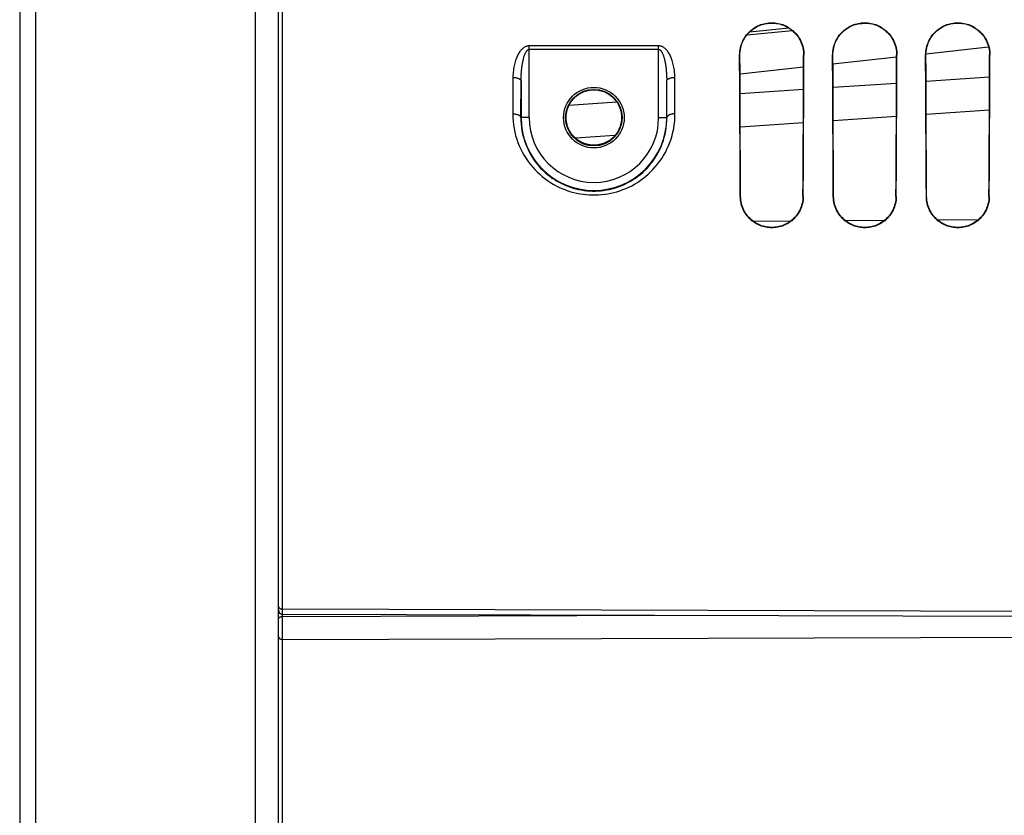
# Model space of a CAD drawing. Units: millimetres. Extents: x 0 to 594, y 0 to 420.
# Drawn here: x 289 to 319, y 190 to 215 of the extents above; entities that cross this region are included whole.
import ezdxf

# ---------------------------------------------------------------- set-up
doc = ezdxf.new("R2010")
doc.units = ezdxf.units.MM
doc.header["$LTSCALE"] = 32.67
doc.layers.get('0').update_dxf_attribs({"linetype": 'CONTINUOUS'})
doc.layers.add('SOLIDES', color=7, linetype='CONTINUOUS')

msp = doc.modelspace()

# ---------------------------------------------------------------- linework, layer by layer
at = {"color": 7, "linetype": 'CONTINUOUS'}
for p, q in [((289.11967, 175.020322), (289.11967, 288.855194)), ((288.61967, 287.971361), (288.61967, 176.369132))]:
    msp.add_line(p, q, dxfattribs=at)
at = {"layer": 'SOLIDES', "color": 9, "linetype": 'CONTINUOUS'}
for p, q in [((295.895844, 288.855194), (295.895844, 175.256951)), ((296.744574, 196.735444), (296.74467, 215.321867)), ((314.864885, 214.913099), (314.437603, 214.87139)), ((312.510951, 214.683325), (311.096042, 214.545266)), ((308.371842, 214.21482), (304.367497, 214.21482)), ((304.367497, 211.994132), (304.367497, 214.21482)), ((308.371842, 214.103703), (304.367497, 214.103703)), ((308.371842, 211.994132), (308.371842, 214.21482)), ((310.875809, 213.931632), (310.884684, 213.931632)), ((312.86353, 213.931632), (312.854571, 213.931632)), ((313.750809, 213.931632), (313.759807, 213.931632)), ((315.73853, 213.931632), (315.729448, 213.931632)), ((316.625809, 213.931632), (316.63493, 213.931632)), ((318.61353, 213.931632), (318.604325, 213.931632)), ((303.867517, 213.239289), (303.862305, 212.112962)), ((308.627043, 211.994153), (308.621701, 213.148636)), ((308.877034, 212.112962), (308.871823, 213.239292)), ((318.601235, 213.24913), (316.63863, 213.116446)), ((312.849688, 212.860271), (310.890188, 212.727778)), ((315.725465, 213.054708), (313.764401, 212.922117)), ((307.083618, 212.470409), (305.598372, 212.369995)), ((318.596424, 212.221705), (316.64346, 212.089885)), ((304.367497, 211.994132), (304.112296, 211.994154)), ((308.371842, 211.994132), (308.627043, 211.994153)), ((315.720621, 212.027598), (313.769269, 211.895896)), ((312.844806, 211.833501), (310.89509, 211.701918)), ((307.018835, 211.440325), (305.801022, 211.358143)), ((310.896759, 209.556632), (310.906006, 209.556632)), ((312.84258, 209.556632), (312.833248, 209.556632)), ((313.771759, 209.556632), (313.781134, 209.556632)), ((315.71758, 209.556632), (315.708119, 209.556632)), ((316.646759, 209.556632), (316.656262, 209.556632)), ((318.59258, 209.556632), (318.582991, 209.556632)), ((315.355001, 208.816379), (314.145135, 208.807782)), ((318.253817, 208.836994), (316.995872, 208.828046)), ((312.453744, 208.795765), (311.296199, 208.787547)), ((296.744124, 196.5676), (296.744124, 196.642532)), ((332.61967, 196.67997), (296.74467, 196.792429)), ((296.744124, 196.5676), (308.887282, 196.604717)), ((296.744146, 196.450551), (296.744132, 196.500379)), ((296.744606, 195.900418), (296.744543, 195.948048)), ((296.744638, 195.878172), (296.744606, 195.900418)), ((296.74467, 182.931199), (296.744638, 195.878172)), ((296.74467, 195.857076), (332.61967, 195.967628))]:
    msp.add_line(p, q, dxfattribs=at)
at = {"layer": 'SOLIDES', "color": 7, "linetype": 'CONTINUOUS'}
for p, q in [((296.61967, 176.006495), (296.61967, 288.855194)), ((312.410526, 214.758743), (311.179879, 214.638639)), ((316.635914, 213.973187), (318.572783, 214.181808)), ((310.880222, 212.944353), (310.875809, 213.931632)), ((312.850079, 212.943811), (312.854571, 213.931632)), ((312.861341, 213.43693), (312.86353, 213.931632)), ((313.755222, 212.944353), (313.750809, 213.931632)), ((313.761013, 213.663665), (315.729196, 213.875557)), ((315.724955, 212.943804), (315.729448, 213.931632)), ((315.736341, 213.43693), (315.73853, 213.931632)), ((316.630222, 212.944353), (316.625809, 213.931632)), ((318.599831, 212.943796), (318.604325, 213.931632)), ((318.611341, 213.43693), (318.61353, 213.931632)), ((310.88729, 213.354381), (312.852925, 213.565902)), ((312.856859, 212.453898), (312.861341, 213.43693)), ((315.731859, 212.453898), (315.736341, 213.43693)), ((318.606859, 212.453898), (318.611341, 213.43693)), ((304.117507, 213.124576), (304.117507, 211.994132)), ((308.621832, 211.994132), (308.621832, 213.124565)), ((306.325865, 212.85342), (306.36967, 212.854539)), ((306.36967, 212.854539), (306.413475, 212.853416)), ((310.884774, 211.965535), (310.880222, 212.944353)), ((312.845446, 211.964756), (312.850079, 212.943811)), ((313.759774, 211.965535), (313.755222, 212.944353)), ((315.720321, 211.964745), (315.724955, 212.943804)), ((316.634774, 211.965535), (316.630222, 212.944353)), ((318.595196, 211.964734), (318.599831, 212.943796)), ((312.852237, 211.479295), (312.856859, 212.453898)), ((315.727237, 211.479295), (315.731859, 212.453898)), ((318.602237, 211.479295), (318.606859, 212.453898)), ((310.896178, 211.478515), (310.891474, 212.453204)), ((313.771304, 211.478504), (313.766599, 212.453194)), ((316.64643, 211.478493), (316.641723, 212.453184)), ((310.889466, 210.995275), (310.884774, 211.965535)), ((312.840671, 210.994567), (312.845446, 211.964756)), ((313.764466, 210.995275), (313.759774, 211.965535)), ((315.715545, 210.994557), (315.720321, 211.964745)), ((316.639466, 210.995275), (316.634774, 211.965535)), ((318.590418, 210.994547), (318.595196, 211.964734)), ((310.901022, 210.512958), (310.896178, 211.478515)), ((312.847477, 210.513507), (312.852237, 211.479295)), ((313.776149, 210.51295), (313.771304, 211.478504)), ((315.722477, 210.513507), (315.727237, 211.479295)), ((316.651276, 210.512942), (316.64643, 211.478493)), ((318.597477, 210.513507), (318.602237, 211.479295)), ((306.36967, 211.141976), (306.326376, 211.143069)), ((306.412962, 211.143073), (306.36967, 211.141976)), ((310.894294, 210.033959), (310.889466, 210.995275)), ((313.769294, 210.033959), (313.764466, 210.995275)), ((316.644294, 210.033959), (316.639466, 210.995275)), ((310.906006, 209.556632), (310.901022, 210.512958)), ((312.84258, 209.556632), (312.847477, 210.513507)), ((313.781134, 209.556632), (313.776149, 210.51295)), ((315.71758, 209.556632), (315.722477, 210.513507)), ((316.656262, 209.556632), (316.651276, 210.512942)), ((318.59258, 209.556632), (318.597477, 210.513507)), ((310.896759, 209.556632), (310.894294, 210.033959)), ((313.771759, 209.556632), (313.769294, 210.033959)), ((316.646759, 209.556632), (316.644294, 210.033959)), ((296.74428, 196.642532), (332.621227, 196.530892))]:
    msp.add_line(p, q, dxfattribs=at)
for points in [[(310.875809, 213.931632), (310.877226, 213.987721), (310.881645, 214.04312), (310.889067, 214.097828), (310.899568, 214.152003), (310.913071, 214.205486), (310.929351, 214.257795), (310.948443, 214.308921), (310.970311, 214.358871), (310.994619, 214.407185), (311.021388, 214.45382), (311.050597, 214.498816), (311.081844, 214.541832), (311.115136, 214.582826), (311.150466, 214.621835), (311.18742, 214.65864), (311.225982, 214.693202), (311.266167, 214.725556), (311.3076, 214.755588), (311.350277, 214.783282), (311.394201, 214.808652), (311.439005, 214.831629), (311.48467, 214.852195), (311.531215, 214.870365), (311.578329, 214.886119), (311.626009, 214.899453), (311.674258, 214.91037), (311.722778, 214.918862), (311.771561, 214.924926), (311.820615, 214.928564), (311.869669, 214.929776), (311.918724, 214.928564), (311.967778, 214.924926), (312.016561, 214.918862), (312.065081, 214.91037), (312.11333, 214.899454), (312.161009, 214.88612), (312.208124, 214.870365), (312.25467, 214.852195), (312.300335, 214.831629), (312.345139, 214.808652), (312.389062, 214.783283), (312.431739, 214.755588), (312.473172, 214.725556), (312.513357, 214.693202), (312.55192, 214.65864), (312.588873, 214.621835), (312.624203, 214.582826), (312.657495, 214.541833), (312.688742, 214.498817), (312.717951, 214.45382), (312.74472, 214.407184), (312.769028, 214.358871), (312.790897, 214.308921), (312.809989, 214.257795), (312.826268, 214.205486), (312.839771, 214.152004), (312.850272, 214.097828), (312.857694, 214.04312), (312.862114, 213.987721), (312.86353, 213.931632)], [(310.884684, 213.931632), (310.885996, 213.987048), (310.890403, 214.042095), (310.897855, 214.096601), (310.908292, 214.150402), (310.921649, 214.203337), (310.93785, 214.255248), (310.956823, 214.306016), (310.978468, 214.355471), (311.002641, 214.403386), (311.029206, 214.449616), (311.058053, 214.494078), (311.089053, 214.536668), (311.122082, 214.5773), (311.156998, 214.615885), (311.193639, 214.652322), (311.231828, 214.686522), (311.271456, 214.718468), (311.312464, 214.748174), (311.354749, 214.775614), (311.39815, 214.800729), (311.442531, 214.823485), (311.487718, 214.843844), (311.533617, 214.861812), (311.580219, 214.877419), (311.627429, 214.890654), (311.675097, 214.901494), (311.723141, 214.909941), (311.771415, 214.915985), (311.819824, 214.919634), (311.868373, 214.920893), (311.916961, 214.919756), (311.965453, 214.916222), (312.013799, 214.910286), (312.06187, 214.901952), (312.109555, 214.891227), (312.156822, 214.878097), (312.203551, 214.862567), (312.249612, 214.844652), (312.294945, 214.824339), (312.339428, 214.801641), (312.382919, 214.776586), (312.425321, 214.749181), (312.466493, 214.719464), (312.506304, 214.687475), (312.544658, 214.653225), (312.58143, 214.616751), (312.616462, 214.57813), (312.649604, 214.537444), (312.680724, 214.494774), (312.709684, 214.450213), (312.736344, 214.403888), (312.76059, 214.355889), (312.782294, 214.306359), (312.801312, 214.255519), (312.817548, 214.203544), (312.830929, 214.150552), (312.841384, 214.096701), (312.848846, 214.042153), (312.853258, 213.987073), (312.854571, 213.931632)], [(313.750809, 213.931632), (313.752226, 213.987721), (313.756645, 214.04312), (313.764067, 214.097828), (313.774568, 214.152003), (313.788071, 214.205486), (313.804351, 214.257795), (313.823443, 214.308921), (313.845311, 214.358871), (313.869619, 214.407185), (313.896388, 214.45382), (313.925597, 214.498816), (313.956844, 214.541832), (313.990136, 214.582826), (314.025466, 214.621835), (314.06242, 214.65864), (314.100982, 214.693202), (314.141167, 214.725556), (314.1826, 214.755588), (314.225277, 214.783282), (314.269201, 214.808652), (314.314005, 214.831629), (314.35967, 214.852195), (314.406215, 214.870365), (314.453329, 214.886119), (314.501009, 214.899453), (314.549258, 214.91037), (314.597778, 214.918862), (314.646561, 214.924926), (314.695615, 214.928564), (314.744669, 214.929776), (314.793724, 214.928564), (314.842778, 214.924926), (314.891561, 214.918862), (314.940081, 214.91037), (314.98833, 214.899454), (315.036009, 214.88612), (315.083124, 214.870365), (315.12967, 214.852195), (315.175335, 214.831629), (315.220139, 214.808652), (315.264062, 214.783283), (315.306739, 214.755588), (315.348172, 214.725556), (315.388357, 214.693202), (315.42692, 214.65864), (315.463873, 214.621835), (315.499203, 214.582826), (315.532495, 214.541833), (315.563742, 214.498817), (315.592951, 214.45382), (315.61972, 214.407184), (315.644028, 214.358871), (315.665897, 214.308921), (315.684989, 214.257795), (315.701268, 214.205486), (315.714771, 214.152004), (315.725272, 214.097828), (315.732694, 214.04312), (315.737114, 213.987721), (315.73853, 213.931632)], [(313.759807, 213.931632), (313.761119, 213.987043), (313.765525, 214.042084), (313.772977, 214.096585), (313.783413, 214.15038), (313.796769, 214.20331), (313.812968, 214.255215), (313.83194, 214.305979), (313.853583, 214.355428), (313.877754, 214.403337), (313.904316, 214.449562), (313.933161, 214.494019), (313.964158, 214.536603), (313.997183, 214.57723), (314.032095, 214.61581), (314.068733, 214.652242), (314.106917, 214.686437), (314.14654, 214.718378), (314.187543, 214.74808), (314.229823, 214.775516), (314.273219, 214.800626), (314.317593, 214.823379), (314.362774, 214.843735), (314.408666, 214.8617), (314.455262, 214.877304), (314.502465, 214.890537), (314.550126, 214.901375), (314.598163, 214.90982), (314.646429, 214.915864), (314.694831, 214.919512), (314.743373, 214.92077), (314.791954, 214.919634), (314.840438, 214.9161), (314.888777, 214.910165), (314.936841, 214.901833), (314.984519, 214.89111), (315.031779, 214.877982), (315.078502, 214.862455), (315.124556, 214.844542), (315.169883, 214.824233), (315.21436, 214.801539), (315.257845, 214.776487), (315.300241, 214.749087), (315.341409, 214.719375), (315.381215, 214.68739), (315.419565, 214.653145), (315.456333, 214.616676), (315.49136, 214.57806), (315.524499, 214.53738), (315.555616, 214.494714), (315.584574, 214.450159), (315.611231, 214.403839), (315.635475, 214.355846), (315.657176, 214.306321), (315.676194, 214.255487), (315.692428, 214.203517), (315.705808, 214.15053), (315.716262, 214.096685), (315.723724, 214.042142), (315.728135, 213.987067), (315.729448, 213.931632)], [(316.625809, 213.931632), (316.627226, 213.987721), (316.631645, 214.04312), (316.639067, 214.097828), (316.649568, 214.152003), (316.663071, 214.205486), (316.679351, 214.257795), (316.698443, 214.308921), (316.720311, 214.358871), (316.744619, 214.407185), (316.771388, 214.45382), (316.800597, 214.498816), (316.831844, 214.541832), (316.865136, 214.582826), (316.900466, 214.621835), (316.93742, 214.65864), (316.975982, 214.693202), (317.016167, 214.725556), (317.0576, 214.755588), (317.100277, 214.783282), (317.144201, 214.808652), (317.189005, 214.831629), (317.23467, 214.852195), (317.281215, 214.870365), (317.328329, 214.886119), (317.376009, 214.899453), (317.424258, 214.91037), (317.472778, 214.918862), (317.521561, 214.924926), (317.570615, 214.928564), (317.619669, 214.929776), (317.668724, 214.928564), (317.717778, 214.924926), (317.766561, 214.918862), (317.815081, 214.91037), (317.86333, 214.899454), (317.911009, 214.88612), (317.958124, 214.870365), (318.00467, 214.852195), (318.050335, 214.831629), (318.095139, 214.808652), (318.139062, 214.783283), (318.181739, 214.755588), (318.223172, 214.725556), (318.263357, 214.693202), (318.30192, 214.65864), (318.338873, 214.621835), (318.374203, 214.582826), (318.407495, 214.541833), (318.438742, 214.498817), (318.467951, 214.45382), (318.49472, 214.407184), (318.519028, 214.358871), (318.540897, 214.308921), (318.559989, 214.257795), (318.576268, 214.205486), (318.589771, 214.152004), (318.600272, 214.097828), (318.607694, 214.04312), (318.612114, 213.987721), (318.61353, 213.931632)], [(316.63493, 213.931632), (316.636242, 213.987038), (316.640648, 214.042073), (316.648098, 214.096569), (316.658535, 214.150359), (316.671889, 214.203283), (316.688087, 214.255183), (316.707057, 214.305941), (316.728699, 214.355384), (316.752867, 214.403289), (316.779427, 214.449507), (316.808269, 214.49396), (316.839263, 214.536538), (316.872284, 214.57716), (316.907193, 214.615735), (316.943826, 214.652162), (316.982007, 214.686352), (317.021624, 214.718288), (317.062622, 214.747986), (317.104897, 214.775417), (317.148287, 214.800524), (317.192656, 214.823273), (317.23783, 214.843625), (317.283716, 214.861587), (317.330305, 214.877189), (317.377501, 214.890419), (317.425155, 214.901256), (317.473185, 214.9097), (317.521444, 214.915742), (317.569838, 214.919389), (317.618373, 214.920648), (317.666947, 214.919511), (317.715424, 214.915978), (317.763755, 214.910045), (317.811812, 214.901714), (317.859483, 214.890993), (317.906736, 214.877867), (317.953452, 214.862342), (317.9995, 214.844433), (318.04482, 214.824127), (318.089291, 214.801436), (318.132771, 214.776389), (318.175162, 214.748993), (318.216324, 214.719285), (318.256126, 214.687305), (318.294471, 214.653065), (318.331235, 214.616601), (318.366259, 214.57799), (318.399394, 214.537315), (318.430508, 214.494655), (318.459463, 214.450105), (318.486118, 214.403791), (318.510359, 214.355803), (318.532059, 214.306284), (318.551075, 214.255455), (318.567308, 214.20349), (318.580687, 214.150509), (318.59114, 214.096669), (318.598601, 214.042132), (318.603012, 213.987062), (318.604325, 213.931632)], [(310.891474, 212.453204), (310.886912, 213.436623), (310.884684, 213.931632)], [(313.766599, 212.453194), (313.762035, 213.436619), (313.759807, 213.931632)], [(316.641723, 212.453184), (316.637159, 213.436614), (316.63493, 213.931632)], [(306.326376, 211.143069), (306.283012, 211.146368), (306.239691, 211.151891), (306.196531, 211.159652), (306.153647, 211.169659), (306.111151, 211.181915), (306.069214, 211.196397), (306.027906, 211.213109), (305.9872, 211.232108), (305.947183, 211.253422), (305.908045, 211.277018), (305.869929, 211.302879), (305.833006, 211.330956), (305.797388, 211.361232), (305.763147, 211.393735), (305.73039, 211.42848), (305.699331, 211.465361), (305.670198, 211.504213), (305.643155, 211.544909), (305.618311, 211.587385), (305.595796, 211.631541), (305.575707, 211.677335), (305.558211, 211.724563), (305.54349, 211.77286), (305.53163, 211.821991), (305.52267, 211.871861), (305.516667, 211.922282), (305.513658, 211.973169), (305.513684, 212.024255), (305.516743, 212.075076), (305.522776, 212.12536), (305.531736, 212.175029), (305.543563, 212.223923), (305.55821, 212.271947), (305.575584, 212.318874), (305.595509, 212.364368), (305.617817, 212.408223), (305.642407, 212.450405), (305.66918, 212.490857), (305.698036, 212.529521), (305.728812, 212.56626), (305.761298, 212.600918), (305.795283, 212.633386), (305.830668, 212.663673), (305.867409, 212.691818), (305.905409, 212.717803), (305.944494, 212.741562), (305.984517, 212.763062), (306.025286, 212.782261), (306.066721, 212.799179), (306.108845, 212.813866), (306.151587, 212.826316), (306.194777, 212.836499), (306.238299, 212.844409), (306.282035, 212.850048), (306.325865, 212.85342)], [(306.413475, 212.853416), (306.45732, 212.850038), (306.501085, 212.844391), (306.54465, 212.836465), (306.587895, 212.826259), (306.630701, 212.813777), (306.672894, 212.799047), (306.714403, 212.782074), (306.755249, 212.762809), (306.795348, 212.741232), (306.834508, 212.717382), (306.87258, 212.691293), (306.90939, 212.663029), (306.944838, 212.632611), (306.978874, 212.600002), (307.011395, 212.565195), (307.042192, 212.528301), (307.071053, 212.489478), (307.097815, 212.448862), (307.122378, 212.406514), (307.144636, 212.362501), (307.164491, 212.316862), (307.181776, 212.2698), (307.196317, 212.221658), (307.208025, 212.172663), (307.216852, 212.122911), (307.222744, 212.07257), (307.225654, 212.021718), (307.225529, 211.970627), (307.22237, 211.919763), (307.216222, 211.869392), (307.207128, 211.819598), (307.195145, 211.770564), (307.180315, 211.722383), (307.162727, 211.675288), (307.142566, 211.629642), (307.120001, 211.585648), (307.09513, 211.543343), (307.068079, 211.502818), (307.038956, 211.464133), (307.007924, 211.427416), (306.975212, 211.392828), (306.941032, 211.360474), (306.905489, 211.330337), (306.868647, 211.302385), (306.830617, 211.276633), (306.791568, 211.253131), (306.75164, 211.231897), (306.711024, 211.212963), (306.669803, 211.196304), (306.627947, 211.181862), (306.585525, 211.169635), (306.542706, 211.159647), (306.499596, 211.151895), (306.456309, 211.146373), (306.412962, 211.143073)], [(312.833248, 209.556632), (312.835757, 210.033643), (312.840671, 210.994567)], [(315.708119, 209.556632), (315.710629, 210.033639), (315.715545, 210.994557)], [(318.582991, 209.556632), (318.585502, 210.033635), (318.590418, 210.994547)], [(312.84258, 209.556632), (312.840586, 209.500586), (312.835545, 209.445302), (312.827459, 209.390777), (312.816238, 209.336834), (312.801971, 209.283648), (312.784926, 209.231752), (312.765056, 209.181151), (312.742408, 209.131836), (312.717396, 209.084312), (312.689994, 209.038629), (312.660227, 208.994731), (312.628584, 208.952962), (312.59507, 208.913375), (312.55968, 208.87591), (312.522894, 208.840738), (312.484738, 208.807902), (312.445185, 208.777352), (312.404637, 208.749128), (312.363109, 208.723243), (312.320586, 208.699678), (312.277416, 208.678419), (312.233631, 208.659476), (312.189199, 208.642836), (312.144375, 208.628446), (312.099173, 208.616301), (312.05358, 208.606406), (312.007811, 208.598718), (311.961881, 208.593231), (311.915775, 208.589952), (311.86967, 208.588862), (311.823564, 208.589952), (311.777459, 208.593231), (311.731528, 208.598718), (311.68576, 208.606406), (311.640166, 208.616301), (311.594964, 208.628446), (311.550141, 208.642836), (311.505709, 208.659476), (311.461923, 208.678419), (311.418753, 208.699678), (311.37623, 208.723243), (311.334702, 208.749128), (311.294154, 208.777353), (311.254601, 208.807902), (311.216445, 208.840739), (311.179659, 208.87591), (311.144269, 208.913375), (311.110755, 208.952962), (311.079112, 208.994731), (311.049346, 209.038629), (311.021943, 209.084312), (310.996931, 209.131837), (310.974283, 209.181151), (310.954413, 209.231752), (310.937369, 209.283648), (310.923102, 209.336834), (310.91188, 209.390777), (310.903794, 209.445302), (310.898754, 209.500586), (310.896759, 209.556632)], [(312.833248, 209.556632), (312.831357, 209.501236), (312.826315, 209.446271), (312.818174, 209.391914), (312.806997, 209.338318), (312.792858, 209.285665), (312.775863, 209.234167), (312.7561, 209.183948), (312.733682, 209.135171), (312.708788, 209.08808), (312.681558, 209.042794), (312.652127, 208.999405), (312.620698, 208.958076), (312.587445, 208.918897), (312.552507, 208.881905), (312.51605, 208.847157), (312.478247, 208.814703), (312.439235, 208.784552), (312.399114, 208.756687), (312.35803, 208.731125), (312.31612, 208.707869), (312.273455, 208.686887), (312.230178, 208.668184), (312.1864, 208.651747), (312.142129, 208.637526), (312.097477, 208.625519), (312.052558, 208.615718), (312.007358, 208.60809), (311.961989, 208.602633), (311.916549, 208.59934), (311.870998, 208.598198), (311.825437, 208.59921), (311.779968, 208.602376), (311.734552, 208.60771), (311.689286, 208.615221), (311.644282, 208.624913), (311.599531, 208.63682), (311.555144, 208.650952), (311.511238, 208.667315), (311.467822, 208.685956), (311.425008, 208.706892), (311.382941, 208.730118), (311.341696, 208.755666), (311.301411, 208.783533), (311.262234, 208.813704), (311.224271, 208.846193), (311.187659, 208.880989), (311.152574, 208.918043), (311.119184, 208.957294), (311.087631, 208.998704), (311.058088, 209.042181), (311.030761, 209.087558), (311.005783, 209.134741), (310.983298, 209.18361), (310.963482, 209.233915), (310.946447, 209.285493), (310.932281, 209.338216), (310.921087, 209.391866), (310.91294, 209.446258), (310.907896, 209.501239), (310.906006, 209.556632)], [(315.71758, 209.556632), (315.715586, 209.500586), (315.710545, 209.445302), (315.702459, 209.390777), (315.691238, 209.336834), (315.676971, 209.283648), (315.659926, 209.231752), (315.640056, 209.181151), (315.617408, 209.131836), (315.592396, 209.084312), (315.564994, 209.038629), (315.535227, 208.994731), (315.503584, 208.952962), (315.47007, 208.913375), (315.43468, 208.87591), (315.397894, 208.840738), (315.359738, 208.807902), (315.320185, 208.777352), (315.279637, 208.749128), (315.238109, 208.723243), (315.195586, 208.699678), (315.152416, 208.678419), (315.108631, 208.659476), (315.064199, 208.642836), (315.019375, 208.628446), (314.974173, 208.616301), (314.92858, 208.606406), (314.882811, 208.598718), (314.836881, 208.593231), (314.790775, 208.589952), (314.74467, 208.588862), (314.698564, 208.589952), (314.652459, 208.593231), (314.606528, 208.598718), (314.56076, 208.606406), (314.515166, 208.616301), (314.469964, 208.628446), (314.425141, 208.642836), (314.380709, 208.659476), (314.336923, 208.678419), (314.293753, 208.699678), (314.25123, 208.723243), (314.209702, 208.749128), (314.169154, 208.777353), (314.129601, 208.807902), (314.091445, 208.840739), (314.054659, 208.87591), (314.019269, 208.913375), (313.985755, 208.952962), (313.954112, 208.994731), (313.924346, 209.038629), (313.896943, 209.084312), (313.871931, 209.131837), (313.849283, 209.181151), (313.829413, 209.231752), (313.812369, 209.283648), (313.798102, 209.336834), (313.78688, 209.390777), (313.778794, 209.445302), (313.773754, 209.500586), (313.771759, 209.556632)], [(315.708119, 209.556632), (315.706229, 209.501241), (315.701187, 209.446281), (315.693047, 209.39193), (315.68187, 209.338338), (315.667732, 209.285691), (315.650738, 209.234198), (315.630976, 209.183985), (315.60856, 209.135214), (315.583667, 209.088128), (315.55644, 209.042848), (315.527012, 208.999465), (315.495586, 208.958141), (315.462336, 208.918968), (315.427402, 208.881982), (315.390949, 208.847239), (315.353151, 208.81479), (315.314143, 208.784644), (315.274027, 208.756784), (315.23295, 208.731227), (315.191046, 208.707975), (315.148387, 208.686997), (315.105117, 208.668298), (315.061346, 208.651864), (315.017082, 208.637646), (314.972438, 208.625642), (314.927526, 208.615843), (314.882334, 208.608216), (314.836973, 208.602761), (314.791541, 208.599468), (314.745998, 208.598326), (314.700445, 208.599339), (314.654984, 208.602504), (314.609576, 208.607836), (314.564318, 208.615346), (314.519321, 208.625036), (314.474578, 208.63694), (314.430198, 208.65107), (314.386299, 208.667429), (314.34289, 208.686066), (314.300082, 208.706998), (314.258021, 208.73022), (314.216783, 208.755763), (314.176503, 208.783625), (314.137331, 208.813791), (314.099372, 208.846275), (314.062765, 208.881066), (314.027683, 208.918114), (313.994297, 208.957359), (313.962746, 208.998763), (313.933206, 209.042235), (313.905881, 209.087606), (313.880906, 209.134784), (313.858421, 209.183647), (313.838607, 209.233947), (313.821573, 209.285519), (313.807408, 209.338237), (313.796215, 209.391882), (313.788068, 209.446268), (313.783024, 209.501244), (313.781134, 209.556632)], [(318.59258, 209.556632), (318.590586, 209.500586), (318.585545, 209.445302), (318.577459, 209.390777), (318.566238, 209.336834), (318.551971, 209.283648), (318.534926, 209.231752), (318.515056, 209.181151), (318.492408, 209.131836), (318.467396, 209.084312), (318.439994, 209.038629), (318.410227, 208.994731), (318.378584, 208.952962), (318.34507, 208.913375), (318.30968, 208.87591), (318.272894, 208.840738), (318.234738, 208.807902), (318.195185, 208.777352), (318.154637, 208.749128), (318.113109, 208.723243), (318.070586, 208.699678), (318.027416, 208.678419), (317.983631, 208.659476), (317.939199, 208.642836), (317.894375, 208.628446), (317.849173, 208.616301), (317.80358, 208.606406), (317.757811, 208.598718), (317.711881, 208.593231), (317.665775, 208.589952), (317.61967, 208.588862), (317.573564, 208.589952), (317.527459, 208.593231), (317.481528, 208.598718), (317.43576, 208.606406), (317.390166, 208.616301), (317.344964, 208.628446), (317.300141, 208.642836), (317.255709, 208.659476), (317.211923, 208.678419), (317.168753, 208.699678), (317.12623, 208.723243), (317.084702, 208.749128), (317.044154, 208.777353), (317.004601, 208.807902), (316.966445, 208.840739), (316.929659, 208.87591), (316.894269, 208.913375), (316.860755, 208.952962), (316.829112, 208.994731), (316.799346, 209.038629), (316.771943, 209.084312), (316.746931, 209.131837), (316.724283, 209.181151), (316.704413, 209.231752), (316.687369, 209.283648), (316.673102, 209.336834), (316.66188, 209.390777), (316.653794, 209.445302), (316.648754, 209.500586), (316.646759, 209.556632)], [(318.582991, 209.556632), (318.581101, 209.501246), (318.576059, 209.446292), (318.567919, 209.391945), (318.556743, 209.338359), (318.542606, 209.285717), (318.525612, 209.23423), (318.505852, 209.184022), (318.483438, 209.135257), (318.458547, 209.088176), (318.431322, 209.042902), (318.401896, 208.999524), (318.370473, 208.958206), (318.337227, 208.919039), (318.302296, 208.882058), (318.265848, 208.847321), (318.228054, 208.814877), (318.189051, 208.784736), (318.148941, 208.756882), (318.107869, 208.731329), (318.065971, 208.708082), (318.023319, 208.687108), (317.980056, 208.668413), (317.936292, 208.651981), (317.892035, 208.637767), (317.847399, 208.625765), (317.802494, 208.615968), (317.75731, 208.608343), (317.711957, 208.602889), (317.666533, 208.599597), (317.620998, 208.598455), (317.575453, 208.599468), (317.530001, 208.602632), (317.4846, 208.607963), (317.43935, 208.615471), (317.394361, 208.625159), (317.349625, 208.637061), (317.305253, 208.651187), (317.261361, 208.667543), (317.217959, 208.686176), (317.175157, 208.707104), (317.133102, 208.730321), (317.091869, 208.75586), (317.051595, 208.783718), (317.012428, 208.813879), (316.974474, 208.846356), (316.93787, 208.881142), (316.902792, 208.918185), (316.869409, 208.957425), (316.837862, 208.998823), (316.808324, 209.042288), (316.781001, 209.087654), (316.756028, 209.134826), (316.733545, 209.183684), (316.713732, 209.233978), (316.696699, 209.285545), (316.682535, 209.338257), (316.671343, 209.391897), (316.663196, 209.446278), (316.658152, 209.501249), (316.656262, 209.556632)]]:
    msp.add_lwpolyline(points, dxfattribs=at)
at = {"layer": 'SOLIDES', "color": 9, "linetype": 'CONTINUOUS'}
for points in [[(304.367497, 214.21482), (304.350905, 214.214408), (304.333961, 214.212675), (304.316668, 214.20962), (304.298974, 214.205312), (304.28093, 214.199684), (304.262686, 214.192528), (304.244203, 214.183789), (304.22552, 214.173524), (304.206904, 214.161688), (304.18839, 214.148259), (304.169943, 214.133262), (304.151733, 214.116722), (304.133779, 214.098644), (304.116063, 214.079025), (304.098687, 214.057886), (304.081659, 214.035235), (304.064972, 214.011066), (304.048709, 213.985375), (304.032872, 213.958174), (304.017459, 213.929453), (304.002555, 213.899172), (303.988153, 213.867345), (303.974261, 213.833959), (303.960987, 213.79894), (303.948316, 213.762301), (303.936263, 213.72403), (303.92498, 213.684015), (303.914443, 213.64227), (303.904675, 213.598783), (303.895897, 213.5534), (303.88807, 213.506138), (303.881233, 213.456984), (303.875725, 213.40574), (303.871659, 213.35234), (303.868923, 213.296856), (303.867517, 213.239289)], [(304.112296, 211.994154), (304.117629, 213.147568), (304.1179, 213.171171), (304.118334, 213.195401), (304.118941, 213.220232), (304.119734, 213.245691), (304.120732, 213.271855), (304.121953, 213.298767), (304.123413, 213.326384), (304.12513, 213.354657), (304.12713, 213.383699), (304.129426, 213.413396), (304.132014, 213.44336), (304.134906, 213.473613), (304.138114, 213.504132), (304.14161, 213.534455), (304.145399, 213.564573), (304.149481, 213.594495), (304.153812, 213.623788), (304.158378, 213.652389), (304.163178, 213.680361), (304.168174, 213.707468), (304.173339, 213.733615), (304.178676, 213.758895), (304.184196, 213.783354), (304.189898, 213.807022), (304.195766, 213.829868), (304.201792, 213.851846), (304.207975, 213.872974), (304.214299, 213.893234), (304.22073, 213.912525), (304.227247, 213.930806), (304.233849, 213.948117), (304.240534, 213.964478), (304.247282, 213.979874), (304.254094, 213.994319), (304.260993, 214.007875), (304.267985, 214.02057), (304.275049, 214.032376), (304.282174, 214.043274), (304.289363, 214.053266), (304.296597, 214.06235), (304.303835, 214.070503), (304.311062, 214.077702), (304.318276, 214.083971), (304.325454, 214.089351), (304.332577, 214.093832), (304.339648, 214.097424), (304.34668, 214.100201), (304.353672, 214.102184), (304.360612, 214.103352), (304.367495, 214.103703)], [(308.371839, 214.103704), (308.378832, 214.10333), (308.385863, 214.102132), (308.392925, 214.100111), (308.400007, 214.097283), (308.407109, 214.093632), (308.414241, 214.089105), (308.421402, 214.083702), (308.42858, 214.077423), (308.43577, 214.07022), (308.442978, 214.062069), (308.450182, 214.052993), (308.45734, 214.043017), (308.464432, 214.032149), (308.471463, 214.020382), (308.478426, 214.007723), (308.48531, 213.994181), (308.492112, 213.979747), (308.498836, 213.964406), (308.50548, 213.948143), (308.512029, 213.930972), (308.518474, 213.912916), (308.52481, 213.893951), (308.531024, 213.874101), (308.537091, 213.853457), (308.542994, 213.832049), (308.548736, 213.809848), (308.554323, 213.786853), (308.559737, 213.763115), (308.56498, 213.738584), (308.570082, 213.713103), (308.575052, 213.686545), (308.579852, 213.659036), (308.58444, 213.6308), (308.588818, 213.601735), (308.592964, 213.571942), (308.596816, 213.541954), (308.600369, 213.511817), (308.603634, 213.481486), (308.60659, 213.451353), (308.609244, 213.42146), (308.61161, 213.391766), (308.613691, 213.362542), (308.615496, 213.333843), (308.617043, 213.305615), (308.618347, 213.27796), (308.619421, 213.250903), (308.62028, 213.224419), (308.620938, 213.198544), (308.621407, 213.173286), (308.621701, 213.148636)], [(308.871823, 213.239292), (308.870436, 213.296478), (308.867732, 213.35162), (308.863711, 213.404717), (308.858263, 213.4557), (308.851498, 213.504631), (308.843748, 213.5517), (308.835052, 213.59692), (308.825371, 213.640273), (308.814922, 213.681909), (308.803728, 213.721838), (308.791766, 213.760046), (308.779185, 213.796642), (308.765998, 213.831637), (308.752192, 213.865019), (308.737871, 213.896862), (308.723044, 213.927181), (308.707701, 213.955959), (308.691925, 213.983234), (308.675716, 214.009018), (308.659073, 214.033298), (308.642075, 214.056071), (308.624714, 214.077348), (308.606999, 214.097118), (308.589032, 214.115353), (308.57079, 214.132054), (308.552296, 214.147219), (308.533726, 214.160806), (308.515053, 214.172788), (308.496304, 214.183192), (308.477738, 214.192059), (308.459398, 214.199335), (308.44124, 214.205073), (308.423393, 214.20947), (308.405899, 214.212594), (308.388715, 214.214377), (308.371842, 214.21482)], [(303.867517, 213.239289), (303.886107, 213.238906), (303.904594, 213.237889), (303.922876, 213.236245), (303.940852, 213.233983), (303.958421, 213.231115), (303.975487, 213.227657), (303.991956, 213.223628), (304.007735, 213.219051), (304.022737, 213.213951), (304.036881, 213.208356), (304.050086, 213.202298), (304.06228, 213.195809), (304.073396, 213.188925), (304.083372, 213.181686), (304.092153, 213.17413), (304.099689, 213.1663), (304.105941, 213.158239), (304.110871, 213.149992), (304.114455, 213.141604), (304.116671, 213.133122), (304.117507, 213.124593)], [(308.621832, 213.124593), (308.622669, 213.133122), (308.624885, 213.141604), (308.628468, 213.149992), (308.633399, 213.158239), (308.63965, 213.1663), (308.647187, 213.17413), (308.655967, 213.181686), (308.665943, 213.188925), (308.677059, 213.195809), (308.689254, 213.202298), (308.702459, 213.208356), (308.716602, 213.213951), (308.731605, 213.219051), (308.747384, 213.223628), (308.763852, 213.227657), (308.780918, 213.231115), (308.798488, 213.233983), (308.816463, 213.236245), (308.834745, 213.237889), (308.853233, 213.238906), (308.871823, 213.239289)], [(303.862305, 212.112962), (303.880897, 212.112565), (303.899385, 212.111512), (303.917668, 212.109809), (303.935644, 212.107466), (303.953215, 212.104495), (303.970281, 212.100913), (303.98675, 212.096739), (304.00253, 212.091997), (304.017533, 212.086714), (304.031677, 212.080917), (304.044882, 212.07464), (304.057077, 212.067917), (304.068192, 212.060786), (304.078168, 212.053285), (304.086948, 212.045457), (304.094484, 212.037344)], [(303.862305, 212.112962), (303.864385, 211.999209), (303.871586, 211.886103), (303.883909, 211.77364), (303.901433, 211.661504), (303.92408, 211.550009), (303.951612, 211.440107), (303.984094, 211.331836), (304.021462, 211.225149), (304.063287, 211.120856), (304.109618, 211.018996), (304.160404, 210.919517), (304.215067, 210.823088), (304.27363, 210.729763), (304.336069, 210.639472), (304.401733, 210.552689), (304.470628, 210.469462), (304.542749, 210.389727), (304.61742, 210.313788), (304.694624, 210.241695), (304.774378, 210.173381), (304.856069, 210.108979), (304.93967, 210.04852), (305.025207, 209.991959), (305.11214, 209.939317), (305.200438, 209.890612), (305.290132, 209.845815), (305.380777, 209.804873), (305.472339, 209.767794), (305.564853, 209.734562), (305.657976, 209.705095), (305.751687, 209.679385), (305.846008, 209.657434), (305.940663, 209.639169), (306.035638, 209.624579), (306.130946, 209.613673), (306.226354, 209.606406), (306.32185, 209.602766), (306.417446, 209.602765), (306.512942, 209.606404), (306.608351, 209.613669), (306.70366, 209.624574), (306.798635, 209.639162), (306.893289, 209.657425), (306.987609, 209.679374), (307.08132, 209.705081), (307.174442, 209.734547), (307.266956, 209.767777), (307.358518, 209.804854), (307.449163, 209.845793), (307.538858, 209.890589), (307.627156, 209.939292), (307.714088, 209.991931), (307.799624, 210.048489), (307.883225, 210.108945), (307.964916, 210.173343), (308.044671, 210.241654), (308.121876, 210.313746), (308.196548, 210.389682), (308.26867, 210.469415), (308.337568, 210.55264), (308.403233, 210.63942), (308.465674, 210.72971), (308.52424, 210.823033), (308.578906, 210.919464), (308.629696, 211.018944), (308.67603, 211.120805), (308.717857, 211.225097), (308.755228, 211.331783), (308.787712, 211.440051), (308.815246, 211.549945), (308.837894, 211.661429), (308.85542, 211.773566), (308.867746, 211.886043), (308.874951, 211.999174), (308.877034, 212.112962)], [(304.094484, 212.037344), (304.100735, 212.028992), (304.105665, 212.020448), (304.109247, 212.011757), (304.111462, 212.002969), (304.112297, 211.994132)], [(304.112296, 211.994154), (304.114085, 211.891598), (304.120531, 211.789229), (304.131619, 211.687259), (304.147336, 211.585825), (304.167645, 211.48521), (304.192448, 211.385833), (304.22166, 211.287901), (304.255195, 211.191595), (304.292883, 211.097281), (304.334592, 211.005136), (304.380188, 210.915314), (304.429449, 210.828113), (304.4822, 210.743684), (304.538279, 210.662134), (304.597454, 210.583658), (304.65953, 210.508364), (304.724329, 210.436324), (304.79162, 210.367658), (304.861195, 210.302439), (304.932879, 210.240697), (305.006493, 210.182463), (305.081839, 210.127774), (305.158745, 210.076639), (305.237082, 210.029038), (305.316663, 209.984987), (305.39733, 209.944475), (305.479011, 209.907454), (305.561534, 209.873923), (305.644756, 209.843864), (305.72867, 209.817215), (305.813126, 209.793969), (305.897989, 209.774111), (305.983285, 209.757591), (306.068877, 209.744404), (306.154637, 209.734536), (306.240613, 209.727961), (306.326672, 209.724678), (306.412693, 209.724678), (306.498752, 209.727963), (306.584729, 209.734539), (306.670489, 209.744407), (306.756081, 209.757596), (306.841375, 209.774116), (306.926236, 209.793975), (307.010691, 209.817221), (307.094604, 209.84387), (307.177825, 209.87393), (307.260346, 209.907461), (307.342027, 209.944483), (307.422693, 209.984996), (307.502272, 210.029047), (307.580608, 210.076647), (307.657512, 210.127782), (307.732856, 210.18247), (307.806468, 210.240704), (307.878151, 210.302445), (307.947724, 210.367663), (308.015015, 210.436329), (308.079814, 210.508368), (308.141889, 210.583662), (308.201063, 210.662137), (308.257142, 210.743687), (308.309892, 210.828116), (308.359154, 210.915318), (308.404751, 211.005142), (308.446459, 211.097289), (308.484147, 211.191603), (308.517681, 211.287908), (308.546893, 211.385838), (308.571694, 211.485209), (308.592002, 211.585817), (308.607719, 211.687246), (308.618808, 211.789217), (308.625254, 211.89159), (308.627043, 211.994153)], [(308.644856, 212.037344), (308.638606, 212.028992), (308.633676, 212.020448), (308.630093, 212.011757), (308.627879, 212.002969), (308.627044, 211.994132)], [(308.877034, 212.112962), (308.858443, 212.112565), (308.839955, 212.111512), (308.821672, 212.109809), (308.803695, 212.107466), (308.786125, 212.104495), (308.769058, 212.100913), (308.75259, 212.096739), (308.73681, 212.091997), (308.721807, 212.086713), (308.707664, 212.080917), (308.694458, 212.07464), (308.682264, 212.067917), (308.671148, 212.060785), (308.661172, 212.053285), (308.652392, 212.045457), (308.644856, 212.037344)], [(296.61967, 196.879955), (296.620145, 196.872326), (296.621569, 196.864756), (296.623929, 196.857302), (296.627208, 196.850019), (296.631381, 196.842965), (296.636416, 196.836192), (296.642276, 196.829752), (296.648914, 196.823694), (296.656281, 196.818065), (296.664321, 196.812906), (296.672973, 196.808258), (296.68217, 196.804155), (296.691842, 196.800629), (296.701917, 196.797707), (296.712317, 196.795411), (296.722964, 196.793759), (296.733775, 196.792762), (296.74467, 196.792429)], [(296.74428, 196.642532), (296.744293, 196.642823), (296.744317, 196.644677), (296.744342, 196.648237), (296.744574, 196.735444)], [(296.61967, 196.479213), (296.620143, 196.486895), (296.621558, 196.494519), (296.623905, 196.502027), (296.627167, 196.509363), (296.631317, 196.51647), (296.636326, 196.523296), (296.642154, 196.529787), (296.648759, 196.535896), (296.656089, 196.541576), (296.664089, 196.546784), (296.6727, 196.551481), (296.681855, 196.555631), (296.691486, 196.559202), (296.701519, 196.562168), (296.711879, 196.564506), (296.722486, 196.566198), (296.733262, 196.567232), (296.744124, 196.5676)], [(296.744132, 196.500379), (296.744125, 196.546303), (296.744124, 196.5676)], [(296.744181, 196.369952), (296.744156, 196.424379), (296.744146, 196.450551)], [(296.74425, 196.255473), (296.744212, 196.313391), (296.744196, 196.341889), (296.744181, 196.369952)], [(296.744342, 196.138732), (296.744293, 196.196985), (296.744271, 196.22625), (296.74425, 196.255473)], [(296.744424, 196.053531), (296.744368, 196.109943), (296.744342, 196.138732)], [(296.744543, 195.948048), (296.744482, 195.999316), (296.744452, 196.026101), (296.744424, 196.053531)], [(296.61967, 195.946318), (296.620145, 195.938541), (296.621569, 195.930822), (296.623929, 195.923221), (296.627208, 195.915796), (296.631381, 195.908603), (296.636416, 195.901698), (296.642275, 195.895131), (296.648914, 195.888955), (296.656281, 195.883215), (296.664321, 195.877955), (296.672972, 195.873216), (296.682169, 195.869032), (296.691842, 195.865438), (296.701917, 195.862458), (296.712317, 195.860117), (296.722964, 195.858432), (296.733775, 195.857416), (296.74467, 195.857076)]]:
    msp.add_lwpolyline(points, dxfattribs=at)
msp.add_circle((306.36967, 211.994132), 0.936957, dxfattribs=at)
at = {"layer": 'SOLIDES', "color": 7, "linetype": 'CONTINUOUS'}
msp.add_circle((306.36967, 211.994132), 0.874459, dxfattribs=at)
for centre, radius, end in [((306.36967, 211.994132), 2.252163, 360), ((296.74467, 196.767531), 0.125, 269.8215129)]:
    msp.add_arc(centre, radius, 180, end, dxfattribs=at)
at = {"layer": 'SOLIDES', "color": 9, "linetype": 'CONTINUOUS'}
msp.add_arc((306.36967, 211.994132), 2.002172, 180, 360, dxfattribs=at)

doc.saveas('drawing.dxf')
